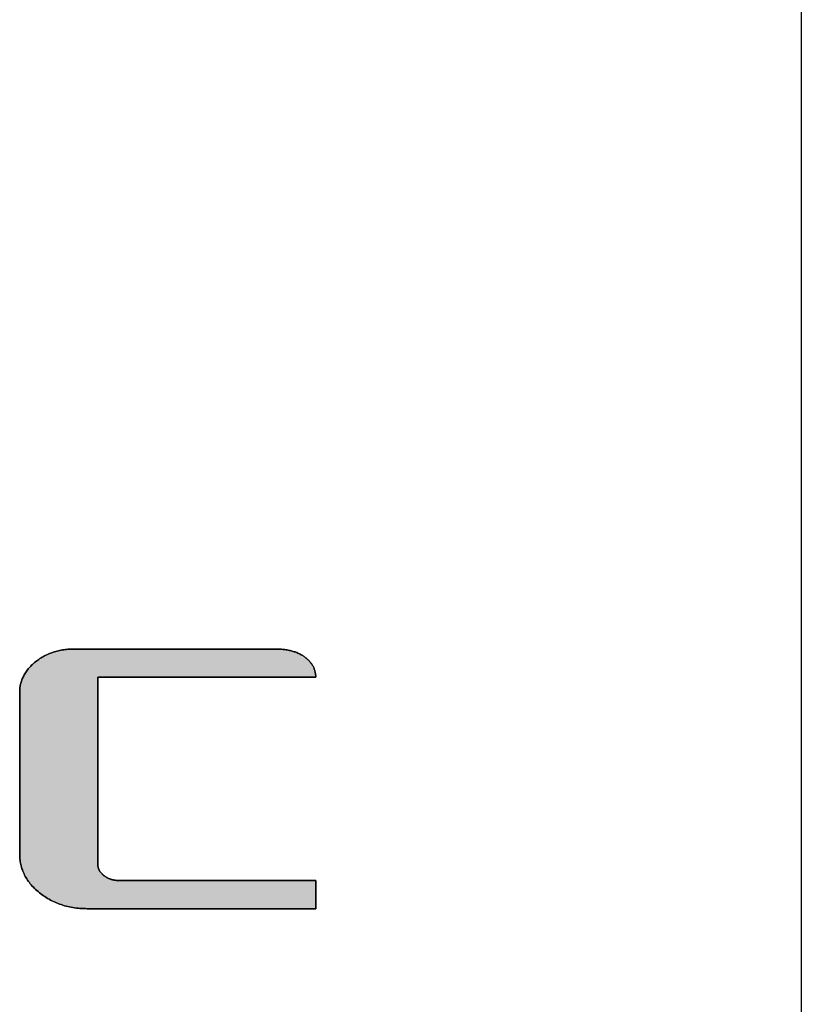
# Model space of a CAD drawing. Extents: x 27 to 397, y 3 to 566.
# Drawn here: x 380 to 397, y 524 to 545 of the extents above; entities that cross this region are included whole.
import ezdxf

# ---------------------------------------------------------------- set-up
doc = ezdxf.new("R2010")
doc.units = 0
doc.header["$LTSCALE"] = 0.5
doc.layers.get('0').update_dxf_attribs({"linetype": 'CONTINUOUS'})
doc.layers.add('1', color=7, linetype='CONTINUOUS')
doc.layers.add('2', color=7, linetype='CONTINUOUS')

# ---------------------------------------------------------------- blocks, each defined once
blk = doc.blocks.new('*G16')
at = {"layer": '1', "color": 7, "linetype": 'CONTINUOUS'}
blk.add_line((396.611, 566.418), (396.611, 14.418), dxfattribs=at)
blk = doc.blocks.new('*G18')
at = {"layer": '2', "color": 7, "linetype": 'CONTINUOUS'}
blk.add_lwpolyline([(386.216, 526.313), (386.2, 526.313), (386.154, 526.313), (386.079, 526.313), (385.979, 526.313), (385.854, 526.313), (385.708, 526.313), (385.542, 526.313), (385.358, 526.313), (385.16, 526.313), (384.948, 526.313), (384.726, 526.313), (384.495, 526.313), (384.257, 526.313), (384.015, 526.313), (383.771, 526.313), (383.527, 526.313), (383.285, 526.313), (383.047, 526.313), (382.816, 526.313), (382.593, 526.313), (382.382, 526.313), (382.183, 526.313), (382, 526.313), (381.834, 526.313), (381.688, 526.313), (381.563, 526.313), (381.462, 526.313), (381.388, 526.313), (381.341, 526.313), (381.325, 526.313), (381.285, 526.314), (381.246, 526.315), (381.207, 526.317), (381.168, 526.319), (381.13, 526.323), (381.092, 526.327), (381.054, 526.332), (381.017, 526.338), (380.981, 526.344), (380.944, 526.351), (380.908, 526.359), (380.873, 526.368), (380.838, 526.377), (380.803, 526.388), (380.768, 526.399), (380.734, 526.41), (380.701, 526.423), (380.668, 526.436), (380.635, 526.45), (380.602, 526.465), (380.57, 526.48), (380.539, 526.497), (380.508, 526.514), (380.477, 526.532), (380.446, 526.55), (380.416, 526.57), (380.387, 526.59), (380.358, 526.611), (380.329, 526.633), (380.3, 526.655), (380.273, 526.678), (380.246, 526.701), (380.22, 526.725), (380.196, 526.748), (380.172, 526.772), (380.149, 526.797), (380.127, 526.822), (380.106, 526.846), (380.085, 526.872), (380.066, 526.897), (380.048, 526.923), (380.031, 526.949), (380.014, 526.976), (379.999, 527.003), (379.984, 527.03), (379.971, 527.057), (379.958, 527.085), (379.946, 527.113), (379.935, 527.141), (379.925, 527.169), (379.916, 527.198), (379.908, 527.227), (379.901, 527.257), (379.895, 527.286), (379.89, 527.316), (379.886, 527.346), (379.883, 527.377), (379.88, 527.408), (379.879, 527.439), (379.878, 527.47), (379.878, 527.482), (379.878, 527.515), (379.878, 527.568), (379.878, 527.639), (379.878, 527.728), (379.878, 527.832), (379.878, 527.95), (379.878, 528.08), (379.878, 528.221), (379.878, 528.371), (379.878, 528.529), (379.878, 528.693), (379.878, 528.862), (379.878, 529.034), (379.878, 529.207), (379.878, 529.381), (379.878, 529.552), (379.878, 529.721), (379.878, 529.885), (379.878, 530.043), (379.878, 530.194), (379.878, 530.335), (379.878, 530.465), (379.878, 530.583), (379.878, 530.687), (379.878, 530.775), (379.878, 530.847), (379.878, 530.9), (379.878, 530.933), (379.878, 530.944), (379.879, 530.969), (379.88, 530.994), (379.882, 531.019), (379.884, 531.044), (379.888, 531.068), (379.892, 531.092), (379.897, 531.116), (379.903, 531.139), (379.909, 531.163), (379.916, 531.186), (379.924, 531.209), (379.933, 531.231), (379.943, 531.254), (379.953, 531.276), (379.964, 531.298), (379.976, 531.32), (379.988, 531.341), (380.001, 531.362), (380.015, 531.383), (380.03, 531.404), (380.046, 531.424), (380.062, 531.445), (380.079, 531.465), (380.097, 531.484), (380.115, 531.504), (380.134, 531.523), (380.154, 531.542), (380.175, 531.561), (380.197, 531.58), (380.219, 531.598), (380.242, 531.616), (380.265, 531.633), (380.289, 531.65), (380.312, 531.666), (380.337, 531.681), (380.361, 531.696), (380.386, 531.71), (380.411, 531.724), (380.436, 531.737), (380.462, 531.749), (380.488, 531.761), (380.514, 531.772), (380.54, 531.782), (380.567, 531.792), (380.594, 531.802), (380.622, 531.811), (380.649, 531.819), (380.677, 531.826), (380.706, 531.833), (380.734, 531.84), (380.763, 531.845), (380.792, 531.851), (380.822, 531.855), (380.851, 531.859), (380.881, 531.862), (380.912, 531.865), (380.942, 531.867), (380.973, 531.869), (381.004, 531.87), (381.036, 531.87), (381.05, 531.87), (381.091, 531.87), (381.157, 531.87), (381.246, 531.87), (381.356, 531.87), (381.485, 531.87), (381.632, 531.87), (381.794, 531.87), (381.97, 531.87), (382.157, 531.87), (382.353, 531.87), (382.558, 531.87), (382.768, 531.87), (382.981, 531.87), (383.197, 531.87), (383.413, 531.87), (383.627, 531.87), (383.837, 531.87), (384.041, 531.87), (384.238, 531.87), (384.425, 531.87), (384.6, 531.87), (384.762, 531.87), (384.909, 531.87), (385.038, 531.87), (385.149, 531.87), (385.238, 531.87), (385.304, 531.87), (385.345, 531.87), (385.359, 531.87), (385.385, 531.87), (385.41, 531.869), (385.436, 531.868), (385.461, 531.867), (385.485, 531.865), (385.509, 531.863), (385.533, 531.861), (385.557, 531.858), (385.58, 531.854), (385.603, 531.851), (385.626, 531.847), (385.648, 531.842), (385.669, 531.837), (385.691, 531.832), (385.712, 531.827), (385.733, 531.821), (385.753, 531.814), (385.773, 531.808), (385.793, 531.801), (385.812, 531.793), (385.831, 531.785), (385.85, 531.777), (385.868, 531.768), (385.886, 531.759), (385.903, 531.75), (385.92, 531.74), (385.937, 531.729), (385.953, 531.719), (385.969, 531.708), (385.985, 531.696), (386, 531.685), (386.015, 531.673), (386.029, 531.661), (386.042, 531.648), (386.055, 531.636), (386.068, 531.623), (386.08, 531.611), (386.091, 531.598), (386.103, 531.584), (386.113, 531.571), (386.123, 531.558), (386.133, 531.544), (386.142, 531.53), (386.15, 531.516), (386.158, 531.502), (386.166, 531.488), (386.173, 531.473), (386.179, 531.458), (386.185, 531.443), (386.19, 531.428), (386.195, 531.413), (386.2, 531.398), (386.204, 531.382), (386.207, 531.366), (386.21, 531.35), (386.212, 531.334), (386.214, 531.318), (386.215, 531.301), (386.216, 531.285), (386.216, 531.268), (386.201, 531.268), (386.157, 531.268), (386.086, 531.268), (385.99, 531.268), (385.871, 531.268), (385.731, 531.268), (385.573, 531.268), (385.398, 531.268), (385.208, 531.268), (385.006, 531.268), (384.794, 531.268), (384.574, 531.268), (384.347, 531.268), (384.116, 531.268), (383.883, 531.268), (383.65, 531.268), (383.419, 531.268), (383.192, 531.268), (382.972, 531.268), (382.76, 531.268), (382.558, 531.268), (382.368, 531.268), (382.193, 531.268), (382.035, 531.268), (381.895, 531.268), (381.776, 531.268), (381.68, 531.268), (381.609, 531.268), (381.565, 531.268), (381.55, 531.268), (381.55, 531.255), (381.55, 531.217), (381.55, 531.156), (381.55, 531.073), (381.55, 530.971), (381.55, 530.851), (381.55, 530.715), (381.55, 530.565), (381.55, 530.403), (381.55, 530.229), (381.55, 530.047), (381.55, 529.858), (381.55, 529.664), (381.55, 529.465), (381.55, 529.265), (381.55, 529.065), (381.55, 528.867), (381.55, 528.673), (381.55, 528.483), (381.55, 528.301), (381.55, 528.128), (381.55, 527.966), (381.55, 527.815), (381.55, 527.68), (381.55, 527.56), (381.55, 527.458), (381.55, 527.375), (381.55, 527.314), (381.55, 527.276), (381.55, 527.263), (381.55, 527.254), (381.55, 527.245), (381.551, 527.235), (381.552, 527.226), (381.553, 527.217), (381.555, 527.209), (381.557, 527.2), (381.559, 527.191), (381.562, 527.182), (381.564, 527.174), (381.567, 527.165), (381.571, 527.157), (381.574, 527.149), (381.578, 527.141), (381.583, 527.132), (381.587, 527.124), (381.592, 527.116), (381.597, 527.108), (381.603, 527.101), (381.609, 527.093), (381.615, 527.085), (381.621, 527.078), (381.628, 527.07), (381.635, 527.063), (381.642, 527.055), (381.65, 527.048), (381.658, 527.041), (381.666, 527.034), (381.674, 527.026), (381.683, 527.019), (381.692, 527.013), (381.701, 527.006), (381.71, 527), (381.72, 526.994), (381.729, 526.988), (381.738, 526.982), (381.748, 526.977), (381.758, 526.972), (381.768, 526.967), (381.778, 526.962), (381.788, 526.957), (381.798, 526.953), (381.808, 526.949), (381.819, 526.945), (381.829, 526.942), (381.84, 526.938), (381.851, 526.935), (381.862, 526.932), (381.873, 526.93), (381.884, 526.927), (381.895, 526.925), (381.907, 526.923), (381.918, 526.921), (381.93, 526.92), (381.942, 526.918), (381.953, 526.917), (381.965, 526.916), (381.978, 526.916), (381.99, 526.916), (382.002, 526.915), (382.016, 526.915), (382.056, 526.915), (382.12, 526.915), (382.207, 526.915), (382.314, 526.915), (382.44, 526.915), (382.583, 526.915), (382.741, 526.915), (382.912, 526.915), (383.094, 526.915), (383.286, 526.915), (383.485, 526.915), (383.69, 526.915), (383.898, 526.915), (384.108, 526.915), (384.319, 526.915), (384.527, 526.915), (384.732, 526.915), (384.931, 526.915), (385.123, 526.915), (385.305, 526.915), (385.476, 526.915), (385.634, 526.915), (385.777, 526.915), (385.903, 526.915), (386.01, 526.915), (386.097, 526.915), (386.161, 526.915), (386.201, 526.915), (386.215, 526.915), (386.215, 526.913), (386.215, 526.908), (386.215, 526.899), (386.215, 526.886), (386.215, 526.871), (386.215, 526.853), (386.215, 526.832), (386.215, 526.81), (386.215, 526.785), (386.215, 526.759), (386.215, 526.732), (386.215, 526.703), (386.215, 526.674), (386.216, 526.644), (386.216, 526.614), (386.216, 526.584), (386.216, 526.555), (386.216, 526.525), (386.216, 526.497), (386.216, 526.469), (386.216, 526.443), (386.216, 526.419), (386.216, 526.396), (386.216, 526.376), (386.216, 526.358), (386.216, 526.343), (386.216, 526.33), (386.216, 526.321), (386.216, 526.315), (386.216, 526.313)], dxfattribs=at)
blk = doc.blocks.new('*G17')
blk.add_blockref('*G18', (0, 0))

msp = doc.modelspace()

# ---------------------------------------------------------------- hatches: boundary and pattern name
at = {"layer": '1', "linetype": 'CONTINUOUS'}
msp.add_hatch(color=5, dxfattribs=at).paths.add_polyline_path([(381.55, 528.867), (381.55, 529.065), (381.55, 529.265), (381.55, 529.465), (381.55, 529.664), (381.55, 529.858), (381.55, 530.047), (381.55, 530.229), (381.55, 530.403), (381.55, 530.565), (381.55, 530.715), (381.55, 530.851), (381.55, 530.971), (381.55, 531.073), (381.55, 531.156), (381.55, 531.217), (381.55, 531.255), (381.55, 531.268), (381.565, 531.268), (381.609, 531.268), (381.68, 531.268), (381.776, 531.268), (381.895, 531.268), (382.035, 531.268), (382.193, 531.268), (382.368, 531.268), (382.558, 531.268), (382.76, 531.268), (382.972, 531.268), (383.192, 531.268), (383.419, 531.268), (383.65, 531.268), (383.883, 531.268), (384.116, 531.268), (384.347, 531.268), (384.574, 531.268), (384.794, 531.268), (385.006, 531.268), (385.208, 531.268), (385.398, 531.268), (385.573, 531.268), (385.731, 531.268), (385.871, 531.268), (385.99, 531.268), (386.086, 531.268), (386.157, 531.268), (386.201, 531.268), (386.216, 531.268), (386.216, 531.285), (386.215, 531.301), (386.214, 531.318), (386.212, 531.334), (386.21, 531.35), (386.207, 531.366), (386.204, 531.382), (386.2, 531.398), (386.195, 531.413), (386.19, 531.428), (386.185, 531.443), (386.179, 531.458), (386.173, 531.473), (386.166, 531.488), (386.158, 531.502), (386.15, 531.516), (386.142, 531.53), (386.133, 531.544), (386.123, 531.558), (386.113, 531.571), (386.103, 531.584), (386.091, 531.598), (386.08, 531.611), (386.068, 531.623), (386.055, 531.636), (386.042, 531.648), (386.029, 531.661), (386.015, 531.673), (386, 531.685), (385.985, 531.696), (385.969, 531.708), (385.953, 531.719), (385.937, 531.729), (385.92, 531.74), (385.903, 531.75), (385.886, 531.759), (385.868, 531.768), (385.85, 531.777), (385.831, 531.785), (385.812, 531.793), (385.793, 531.801), (385.773, 531.808), (385.753, 531.814), (385.733, 531.821), (385.712, 531.827), (385.691, 531.832), (385.669, 531.837), (385.648, 531.842), (385.626, 531.847), (385.603, 531.851), (385.58, 531.854), (385.557, 531.858), (385.533, 531.861), (385.509, 531.863), (385.485, 531.865), (385.461, 531.867), (385.436, 531.868), (385.41, 531.869), (385.385, 531.87), (385.359, 531.87), (385.345, 531.87), (385.304, 531.87), (385.238, 531.87), (385.149, 531.87), (385.038, 531.87), (384.909, 531.87), (384.762, 531.87), (384.6, 531.87), (384.425, 531.87), (384.238, 531.87), (384.041, 531.87), (383.837, 531.87), (383.627, 531.87), (383.413, 531.87), (383.197, 531.87), (382.981, 531.87), (382.768, 531.87), (382.558, 531.87), (382.353, 531.87), (382.157, 531.87), (381.97, 531.87), (381.794, 531.87), (381.632, 531.87), (381.485, 531.87), (381.356, 531.87), (381.246, 531.87), (381.157, 531.87), (381.091, 531.87), (381.05, 531.87), (381.036, 531.87), (381.004, 531.87), (380.973, 531.869), (380.942, 531.867), (380.912, 531.865), (380.881, 531.862), (380.851, 531.859), (380.822, 531.855), (380.792, 531.851), (380.763, 531.845), (380.734, 531.84), (380.706, 531.833), (380.677, 531.826), (380.649, 531.819), (380.622, 531.811), (380.594, 531.802), (380.567, 531.792), (380.54, 531.782), (380.514, 531.772), (380.488, 531.761), (380.462, 531.749), (380.436, 531.737), (380.411, 531.724), (380.386, 531.71), (380.361, 531.696), (380.337, 531.681), (380.312, 531.666), (380.289, 531.65), (380.265, 531.633), (380.242, 531.616), (380.219, 531.598), (380.197, 531.58), (380.175, 531.561), (380.154, 531.542), (380.134, 531.523), (380.115, 531.504), (380.097, 531.484), (380.079, 531.465), (380.062, 531.445), (380.046, 531.424), (380.03, 531.404), (380.015, 531.383), (380.001, 531.362), (379.988, 531.341), (379.976, 531.32), (379.964, 531.298), (379.953, 531.276), (379.943, 531.254), (379.933, 531.231), (379.924, 531.209), (379.916, 531.186), (379.909, 531.163), (379.903, 531.139), (379.897, 531.116), (379.892, 531.092), (379.888, 531.068), (379.884, 531.044), (379.882, 531.019), (379.88, 530.994), (379.879, 530.969), (379.878, 530.944), (379.878, 530.933), (379.878, 530.9), (379.878, 530.847), (379.878, 530.775), (379.878, 530.687), (379.878, 530.583), (379.878, 530.465), (379.878, 530.335), (379.878, 530.194), (379.878, 530.043), (379.878, 529.885), (379.878, 529.721), (379.878, 529.552), (379.878, 529.381), (379.878, 529.207), (379.878, 529.034), (379.878, 528.862), (379.878, 528.693), (379.878, 528.529), (379.878, 528.371), (379.878, 528.221), (379.878, 528.08), (379.878, 527.95), (379.878, 527.832), (379.878, 527.728), (379.878, 527.639), (379.878, 527.568), (379.878, 527.515), (379.878, 527.482), (379.878, 527.47), (379.879, 527.439), (379.88, 527.408), (379.883, 527.377), (379.886, 527.346), (379.89, 527.316), (379.895, 527.286), (379.901, 527.257), (379.908, 527.227), (379.916, 527.198), (379.925, 527.169), (379.935, 527.141), (379.946, 527.113), (379.958, 527.085), (379.971, 527.057), (379.984, 527.03), (379.999, 527.003), (380.014, 526.976), (380.031, 526.949), (380.048, 526.923), (380.066, 526.897), (380.085, 526.872), (380.106, 526.846), (380.127, 526.822), (380.149, 526.797), (380.172, 526.772), (380.196, 526.748), (380.22, 526.725), (380.246, 526.701), (380.273, 526.678), (380.3, 526.655), (380.329, 526.633), (380.358, 526.611), (380.387, 526.59), (380.416, 526.57), (380.446, 526.55), (380.477, 526.532), (380.508, 526.514), (380.539, 526.497), (380.57, 526.48), (380.602, 526.465), (380.635, 526.45), (380.668, 526.436), (380.701, 526.423), (380.734, 526.41), (380.768, 526.399), (380.803, 526.388), (380.838, 526.377), (380.873, 526.368), (380.908, 526.359), (380.944, 526.351), (380.981, 526.344), (381.017, 526.338), (381.054, 526.332), (381.092, 526.327), (381.13, 526.323), (381.168, 526.319), (381.207, 526.317), (381.246, 526.315), (381.285, 526.314), (381.325, 526.313), (381.341, 526.313), (381.388, 526.313), (381.462, 526.313), (381.563, 526.313), (381.688, 526.313), (381.834, 526.313), (382, 526.313), (382.183, 526.313), (382.382, 526.313), (382.593, 526.313), (382.816, 526.313), (383.047, 526.313), (383.285, 526.313), (383.527, 526.313), (383.771, 526.313), (384.015, 526.313), (384.257, 526.313), (384.495, 526.313), (384.726, 526.313), (384.948, 526.313), (385.16, 526.313), (385.358, 526.313), (385.542, 526.313), (385.708, 526.313), (385.854, 526.313), (385.979, 526.313), (386.079, 526.313), (386.154, 526.313), (386.2, 526.313), (386.216, 526.313), (386.216, 526.315), (386.216, 526.321), (386.216, 526.33), (386.216, 526.343), (386.216, 526.358), (386.216, 526.376), (386.216, 526.396), (386.216, 526.419), (386.216, 526.443), (386.216, 526.469), (386.216, 526.497), (386.216, 526.525), (386.216, 526.555), (386.216, 526.584), (386.216, 526.614), (386.216, 526.644), (386.215, 526.674), (386.215, 526.703), (386.215, 526.732), (386.215, 526.759), (386.215, 526.785), (386.215, 526.81), (386.215, 526.832), (386.215, 526.853), (386.215, 526.871), (386.215, 526.886), (386.215, 526.899), (386.215, 526.908), (386.215, 526.913), (386.215, 526.915), (386.201, 526.915), (386.161, 526.915), (386.097, 526.915), (386.01, 526.915), (385.903, 526.915), (385.777, 526.915), (385.634, 526.915), (385.476, 526.915), (385.305, 526.915), (385.123, 526.915), (384.931, 526.915), (384.732, 526.915), (384.527, 526.915), (384.319, 526.915), (384.108, 526.915), (383.898, 526.915), (383.69, 526.915), (383.485, 526.915), (383.286, 526.915), (383.094, 526.915), (382.912, 526.915), (382.741, 526.915), (382.583, 526.915), (382.44, 526.915), (382.314, 526.915), (382.207, 526.915), (382.12, 526.915), (382.056, 526.915), (382.016, 526.915), (382.002, 526.915), (381.99, 526.916), (381.978, 526.916), (381.965, 526.916), (381.953, 526.917), (381.942, 526.918), (381.93, 526.92), (381.918, 526.921), (381.907, 526.923), (381.895, 526.925), (381.884, 526.927), (381.873, 526.93), (381.862, 526.932), (381.851, 526.935), (381.84, 526.938), (381.829, 526.942), (381.819, 526.945), (381.808, 526.949), (381.798, 526.953), (381.788, 526.957), (381.778, 526.962), (381.768, 526.967), (381.758, 526.972), (381.748, 526.977), (381.738, 526.982), (381.729, 526.988), (381.72, 526.994), (381.71, 527), (381.701, 527.006), (381.692, 527.013), (381.683, 527.019), (381.674, 527.026), (381.666, 527.034), (381.658, 527.041), (381.65, 527.048), (381.642, 527.055), (381.635, 527.063), (381.628, 527.07), (381.621, 527.078), (381.615, 527.085), (381.609, 527.093), (381.603, 527.101), (381.597, 527.108), (381.592, 527.116), (381.587, 527.124), (381.583, 527.132), (381.578, 527.141), (381.574, 527.149), (381.571, 527.157), (381.567, 527.165), (381.564, 527.174), (381.562, 527.182), (381.559, 527.191), (381.557, 527.2), (381.555, 527.209), (381.553, 527.217), (381.552, 527.226), (381.551, 527.235), (381.55, 527.245), (381.55, 527.254), (381.55, 527.263), (381.55, 527.276), (381.55, 527.314), (381.55, 527.375), (381.55, 527.458), (381.55, 527.56), (381.55, 527.68), (381.55, 527.815), (381.55, 527.966), (381.55, 528.128), (381.55, 528.301), (381.55, 528.483), (381.55, 528.673)], flags=0)

# ---------------------------------------------------------------- linework, layer by layer
at = {"layer": '1', "color": 7, "linetype": 'CONTINUOUS'}
for p, q in [((380.488, 531.761), (380.462, 531.749)), ((380.514, 531.772), (380.488, 531.761)), ((380.54, 531.782), (380.514, 531.772)), ((380.567, 531.792), (380.54, 531.782)), ((380.594, 531.802), (380.567, 531.792)), ((380.622, 531.811), (380.594, 531.802)), ((380.649, 531.819), (380.622, 531.811)), ((380.677, 531.826), (380.649, 531.819)), ((380.706, 531.833), (380.677, 531.826)), ((380.734, 531.84), (380.706, 531.833)), ((380.763, 531.845), (380.734, 531.84)), ((380.792, 531.851), (380.763, 531.845)), ((380.822, 531.855), (380.792, 531.851)), ((380.851, 531.859), (380.822, 531.855)), ((380.881, 531.862), (380.851, 531.859)), ((380.912, 531.865), (380.881, 531.862)), ((380.942, 531.867), (380.912, 531.865)), ((380.973, 531.869), (380.942, 531.867)), ((381.004, 531.87), (380.973, 531.869)), ((381.036, 531.87), (381.004, 531.87)), ((381.05, 531.87), (381.036, 531.87)), ((381.091, 531.87), (381.05, 531.87)), ((381.157, 531.87), (381.091, 531.87)), ((381.246, 531.87), (381.157, 531.87)), ((381.356, 531.87), (381.246, 531.87)), ((381.485, 531.87), (381.356, 531.87)), ((381.632, 531.87), (381.485, 531.87)), ((381.794, 531.87), (381.632, 531.87)), ((381.97, 531.87), (381.794, 531.87)), ((382.157, 531.87), (381.97, 531.87)), ((382.353, 531.87), (382.157, 531.87)), ((382.558, 531.87), (382.353, 531.87)), ((382.768, 531.87), (382.558, 531.87)), ((382.981, 531.87), (382.768, 531.87)), ((383.197, 531.87), (382.981, 531.87)), ((383.413, 531.87), (383.197, 531.87)), ((383.627, 531.87), (383.413, 531.87)), ((383.837, 531.87), (383.627, 531.87)), ((384.041, 531.87), (383.837, 531.87)), ((384.238, 531.87), (384.041, 531.87)), ((384.425, 531.87), (384.238, 531.87)), ((384.6, 531.87), (384.425, 531.87)), ((384.762, 531.87), (384.6, 531.87)), ((384.909, 531.87), (384.762, 531.87)), ((385.038, 531.87), (384.909, 531.87)), ((385.149, 531.87), (385.038, 531.87)), ((385.238, 531.87), (385.149, 531.87)), ((385.304, 531.87), (385.238, 531.87)), ((385.345, 531.87), (385.304, 531.87)), ((385.359, 531.87), (385.345, 531.87)), ((385.385, 531.87), (385.359, 531.87)), ((385.41, 531.869), (385.385, 531.87)), ((385.436, 531.868), (385.41, 531.869)), ((385.461, 531.867), (385.436, 531.868)), ((385.485, 531.865), (385.461, 531.867)), ((385.509, 531.863), (385.485, 531.865)), ((385.533, 531.861), (385.509, 531.863)), ((385.557, 531.858), (385.533, 531.861)), ((385.58, 531.854), (385.557, 531.858)), ((385.603, 531.851), (385.58, 531.854)), ((385.626, 531.847), (385.603, 531.851)), ((385.648, 531.842), (385.626, 531.847)), ((385.669, 531.837), (385.648, 531.842)), ((385.691, 531.832), (385.669, 531.837)), ((385.712, 531.827), (385.691, 531.832)), ((385.733, 531.821), (385.712, 531.827)), ((385.753, 531.814), (385.733, 531.821)), ((385.773, 531.808), (385.753, 531.814)), ((385.793, 531.801), (385.773, 531.808)), ((385.812, 531.793), (385.793, 531.801)), ((385.831, 531.785), (385.812, 531.793)), ((385.85, 531.777), (385.831, 531.785)), ((385.868, 531.768), (385.85, 531.777)), ((385.886, 531.759), (385.868, 531.768)), ((385.903, 531.75), (385.886, 531.759)), ((385.92, 531.74), (385.903, 531.75)), ((380.154, 531.542), (380.134, 531.523)), ((380.175, 531.561), (380.154, 531.542)), ((380.197, 531.58), (380.175, 531.561)), ((380.219, 531.598), (380.197, 531.58)), ((380.242, 531.616), (380.219, 531.598)), ((380.265, 531.633), (380.242, 531.616)), ((380.289, 531.65), (380.265, 531.633)), ((380.312, 531.666), (380.289, 531.65)), ((380.337, 531.681), (380.312, 531.666)), ((380.361, 531.696), (380.337, 531.681)), ((380.386, 531.71), (380.361, 531.696)), ((380.411, 531.724), (380.386, 531.71)), ((380.436, 531.737), (380.411, 531.724)), ((380.462, 531.749), (380.436, 531.737)), ((385.937, 531.729), (385.92, 531.74)), ((385.953, 531.719), (385.937, 531.729)), ((385.969, 531.708), (385.953, 531.719)), ((385.985, 531.696), (385.969, 531.708)), ((386, 531.685), (385.985, 531.696)), ((386.015, 531.673), (386, 531.685)), ((386.029, 531.661), (386.015, 531.673)), ((386.042, 531.648), (386.029, 531.661)), ((386.055, 531.636), (386.042, 531.648)), ((386.068, 531.623), (386.055, 531.636)), ((386.08, 531.611), (386.068, 531.623)), ((386.091, 531.598), (386.08, 531.611)), ((386.103, 531.584), (386.091, 531.598)), ((386.113, 531.571), (386.103, 531.584)), ((386.123, 531.558), (386.113, 531.571)), ((386.133, 531.544), (386.123, 531.558)), ((386.142, 531.53), (386.133, 531.544)), ((379.988, 531.341), (379.976, 531.32)), ((380.001, 531.362), (379.988, 531.341)), ((380.015, 531.383), (380.001, 531.362)), ((380.03, 531.404), (380.015, 531.383)), ((380.046, 531.424), (380.03, 531.404)), ((380.062, 531.445), (380.046, 531.424)), ((380.079, 531.465), (380.062, 531.445)), ((380.097, 531.484), (380.079, 531.465)), ((380.115, 531.504), (380.097, 531.484)), ((380.134, 531.523), (380.115, 531.504)), ((386.15, 531.516), (386.142, 531.53)), ((386.158, 531.502), (386.15, 531.516)), ((386.166, 531.488), (386.158, 531.502)), ((386.173, 531.473), (386.166, 531.488)), ((386.179, 531.458), (386.173, 531.473)), ((386.185, 531.443), (386.179, 531.458)), ((386.19, 531.428), (386.185, 531.443)), ((386.195, 531.413), (386.19, 531.428)), ((386.2, 531.398), (386.195, 531.413)), ((386.204, 531.382), (386.2, 531.398)), ((386.207, 531.366), (386.204, 531.382)), ((386.21, 531.35), (386.207, 531.366)), ((386.212, 531.334), (386.21, 531.35)), ((386.214, 531.318), (386.212, 531.334)), ((379.903, 531.139), (379.897, 531.116)), ((379.909, 531.163), (379.903, 531.139)), ((379.916, 531.186), (379.909, 531.163)), ((379.924, 531.209), (379.916, 531.186)), ((379.933, 531.231), (379.924, 531.209)), ((379.943, 531.254), (379.933, 531.231)), ((379.953, 531.276), (379.943, 531.254)), ((379.964, 531.298), (379.953, 531.276)), ((379.976, 531.32), (379.964, 531.298)), ((381.55, 531.255), (381.55, 531.268)), ((381.55, 531.268), (381.565, 531.268)), ((381.55, 531.217), (381.55, 531.255)), ((381.55, 531.156), (381.55, 531.217)), ((381.55, 531.073), (381.55, 531.156)), ((381.565, 531.268), (381.609, 531.268)), ((381.609, 531.268), (381.68, 531.268)), ((381.68, 531.268), (381.776, 531.268)), ((381.776, 531.268), (381.895, 531.268)), ((381.895, 531.268), (382.035, 531.268)), ((382.035, 531.268), (382.193, 531.268)), ((382.193, 531.268), (382.368, 531.268)), ((382.368, 531.268), (382.558, 531.268)), ((382.558, 531.268), (382.76, 531.268)), ((382.76, 531.268), (382.972, 531.268)), ((382.972, 531.268), (383.192, 531.268)), ((383.192, 531.268), (383.419, 531.268)), ((383.419, 531.268), (383.65, 531.268)), ((383.65, 531.268), (383.883, 531.268)), ((383.883, 531.268), (384.116, 531.268)), ((384.116, 531.268), (384.347, 531.268)), ((384.347, 531.268), (384.574, 531.268)), ((384.574, 531.268), (384.794, 531.268)), ((384.794, 531.268), (385.006, 531.268)), ((385.006, 531.268), (385.208, 531.268)), ((385.208, 531.268), (385.398, 531.268)), ((385.398, 531.268), (385.573, 531.268)), ((385.573, 531.268), (385.731, 531.268)), ((385.731, 531.268), (385.871, 531.268)), ((385.871, 531.268), (385.99, 531.268)), ((385.99, 531.268), (386.086, 531.268)), ((386.086, 531.268), (386.157, 531.268)), ((386.157, 531.268), (386.201, 531.268)), ((386.201, 531.268), (386.216, 531.268)), ((386.215, 531.301), (386.214, 531.318)), ((386.216, 531.285), (386.215, 531.301)), ((386.216, 531.268), (386.216, 531.285)), ((379.879, 530.969), (379.878, 530.944)), ((379.878, 530.944), (379.878, 530.933)), ((379.878, 530.933), (379.878, 530.9)), ((379.88, 530.994), (379.879, 530.969)), ((379.882, 531.019), (379.88, 530.994)), ((379.884, 531.044), (379.882, 531.019)), ((379.888, 531.068), (379.884, 531.044)), ((379.892, 531.092), (379.888, 531.068)), ((379.897, 531.116), (379.892, 531.092)), ((381.55, 530.971), (381.55, 531.073)), ((381.55, 530.851), (381.55, 530.971)), ((379.878, 530.9), (379.878, 530.847)), ((379.878, 530.847), (379.878, 530.775)), ((379.878, 530.775), (379.878, 530.687)), ((381.55, 530.715), (381.55, 530.851)), ((381.55, 530.565), (381.55, 530.715)), ((379.878, 530.687), (379.878, 530.583)), ((379.878, 530.583), (379.878, 530.465)), ((381.55, 530.403), (381.55, 530.565)), ((379.878, 530.465), (379.878, 530.335)), ((379.878, 530.335), (379.878, 530.194)), ((381.55, 530.229), (381.55, 530.403)), ((379.878, 530.194), (379.878, 530.043)), ((381.55, 530.047), (381.55, 530.229)), ((379.878, 530.043), (379.878, 529.885)), ((379.878, 529.885), (379.878, 529.721)), ((381.55, 529.858), (381.55, 530.047)), ((381.55, 529.664), (381.55, 529.858)), ((379.878, 529.721), (379.878, 529.552)), ((381.55, 529.465), (381.55, 529.664)), ((379.878, 529.552), (379.878, 529.381)), ((381.55, 529.265), (381.55, 529.465)), ((379.878, 529.381), (379.878, 529.207)), ((381.55, 529.065), (381.55, 529.265)), ((379.878, 529.207), (379.878, 529.034)), ((379.878, 529.034), (379.878, 528.862)), ((381.55, 528.867), (381.55, 529.065)), ((379.878, 528.862), (379.878, 528.693)), ((381.55, 528.673), (381.55, 528.867)), ((379.878, 528.693), (379.878, 528.529)), ((381.55, 528.483), (381.55, 528.673)), ((379.878, 528.529), (379.878, 528.371)), ((381.55, 528.301), (381.55, 528.483)), ((379.878, 528.371), (379.878, 528.221)), ((379.878, 528.221), (379.878, 528.08)), ((381.55, 528.128), (381.55, 528.301)), ((379.878, 528.08), (379.878, 527.95)), ((381.55, 527.966), (381.55, 528.128)), ((381.55, 527.815), (381.55, 527.966)), ((379.878, 527.95), (379.878, 527.832)), ((379.878, 527.832), (379.878, 527.728)), ((381.55, 527.68), (381.55, 527.815)), ((379.878, 527.728), (379.878, 527.639)), ((379.878, 527.639), (379.878, 527.568)), ((379.878, 527.568), (379.878, 527.515)), ((381.55, 527.56), (381.55, 527.68)), ((381.55, 527.458), (381.55, 527.56)), ((379.878, 527.515), (379.878, 527.482)), ((379.878, 527.482), (379.878, 527.47)), ((379.878, 527.47), (379.879, 527.439)), ((379.879, 527.439), (379.88, 527.408)), ((379.88, 527.408), (379.883, 527.377)), ((379.883, 527.377), (379.886, 527.346)), ((379.886, 527.346), (379.89, 527.316)), ((381.55, 527.375), (381.55, 527.458)), ((381.55, 527.314), (381.55, 527.375)), ((379.89, 527.316), (379.895, 527.286)), ((379.895, 527.286), (379.901, 527.257)), ((379.901, 527.257), (379.908, 527.227)), ((379.908, 527.227), (379.916, 527.198)), ((379.916, 527.198), (379.925, 527.169)), ((379.925, 527.169), (379.935, 527.141)), ((379.935, 527.141), (379.946, 527.113)), ((379.946, 527.113), (379.958, 527.085)), ((381.55, 527.276), (381.55, 527.314)), ((381.55, 527.263), (381.55, 527.276)), ((381.55, 527.254), (381.55, 527.263)), ((381.55, 527.245), (381.55, 527.254)), ((381.551, 527.235), (381.55, 527.245)), ((381.552, 527.226), (381.551, 527.235)), ((381.553, 527.217), (381.552, 527.226)), ((381.555, 527.209), (381.553, 527.217)), ((381.557, 527.2), (381.555, 527.209)), ((381.559, 527.191), (381.557, 527.2)), ((381.562, 527.182), (381.559, 527.191)), ((381.564, 527.174), (381.562, 527.182)), ((381.567, 527.165), (381.564, 527.174)), ((381.571, 527.157), (381.567, 527.165)), ((381.574, 527.149), (381.571, 527.157)), ((381.578, 527.141), (381.574, 527.149)), ((381.583, 527.132), (381.578, 527.141)), ((381.587, 527.124), (381.583, 527.132)), ((381.592, 527.116), (381.587, 527.124)), ((381.597, 527.108), (381.592, 527.116)), ((379.958, 527.085), (379.971, 527.057)), ((379.971, 527.057), (379.984, 527.03)), ((379.984, 527.03), (379.999, 527.003)), ((379.999, 527.003), (380.014, 526.976)), ((380.014, 526.976), (380.031, 526.949)), ((380.031, 526.949), (380.048, 526.923)), ((380.048, 526.923), (380.066, 526.897)), ((381.603, 527.101), (381.597, 527.108)), ((381.609, 527.093), (381.603, 527.101)), ((381.615, 527.085), (381.609, 527.093)), ((381.621, 527.078), (381.615, 527.085)), ((381.628, 527.07), (381.621, 527.078)), ((381.635, 527.063), (381.628, 527.07)), ((381.642, 527.055), (381.635, 527.063)), ((381.65, 527.048), (381.642, 527.055)), ((381.658, 527.041), (381.65, 527.048)), ((381.666, 527.034), (381.658, 527.041)), ((381.674, 527.026), (381.666, 527.034)), ((381.683, 527.019), (381.674, 527.026)), ((381.692, 527.013), (381.683, 527.019)), ((381.701, 527.006), (381.692, 527.013)), ((381.71, 527), (381.701, 527.006)), ((381.72, 526.994), (381.71, 527)), ((381.729, 526.988), (381.72, 526.994)), ((381.738, 526.982), (381.729, 526.988)), ((381.748, 526.977), (381.738, 526.982)), ((381.758, 526.972), (381.748, 526.977)), ((381.768, 526.967), (381.758, 526.972)), ((381.778, 526.962), (381.768, 526.967)), ((381.788, 526.957), (381.778, 526.962)), ((381.798, 526.953), (381.788, 526.957)), ((381.808, 526.949), (381.798, 526.953)), ((381.819, 526.945), (381.808, 526.949)), ((381.829, 526.942), (381.819, 526.945)), ((381.84, 526.938), (381.829, 526.942)), ((381.851, 526.935), (381.84, 526.938)), ((381.862, 526.932), (381.851, 526.935)), ((381.873, 526.93), (381.862, 526.932)), ((381.884, 526.927), (381.873, 526.93)), ((381.895, 526.925), (381.884, 526.927)), ((381.907, 526.923), (381.895, 526.925)), ((381.918, 526.921), (381.907, 526.923)), ((381.93, 526.92), (381.918, 526.921)), ((381.942, 526.918), (381.93, 526.92)), ((381.953, 526.917), (381.942, 526.918)), ((381.965, 526.916), (381.953, 526.917)), ((381.978, 526.916), (381.965, 526.916)), ((381.99, 526.916), (381.978, 526.916)), ((382.002, 526.915), (381.99, 526.916)), ((382.016, 526.915), (382.002, 526.915)), ((382.056, 526.915), (382.016, 526.915)), ((382.12, 526.915), (382.056, 526.915)), ((382.207, 526.915), (382.12, 526.915)), ((382.314, 526.915), (382.207, 526.915)), ((382.44, 526.915), (382.314, 526.915)), ((382.583, 526.915), (382.44, 526.915)), ((382.741, 526.915), (382.583, 526.915)), ((382.912, 526.915), (382.741, 526.915)), ((383.094, 526.915), (382.912, 526.915)), ((383.286, 526.915), (383.094, 526.915)), ((383.485, 526.915), (383.286, 526.915)), ((383.69, 526.915), (383.485, 526.915)), ((383.898, 526.915), (383.69, 526.915)), ((384.108, 526.915), (383.898, 526.915)), ((384.319, 526.915), (384.108, 526.915)), ((384.527, 526.915), (384.319, 526.915)), ((384.732, 526.915), (384.527, 526.915)), ((384.931, 526.915), (384.732, 526.915)), ((385.123, 526.915), (384.931, 526.915)), ((385.305, 526.915), (385.123, 526.915)), ((385.476, 526.915), (385.305, 526.915)), ((385.634, 526.915), (385.476, 526.915)), ((385.777, 526.915), (385.634, 526.915)), ((385.903, 526.915), (385.777, 526.915)), ((386.01, 526.915), (385.903, 526.915)), ((386.097, 526.915), (386.01, 526.915)), ((386.161, 526.915), (386.097, 526.915)), ((386.201, 526.915), (386.161, 526.915)), ((386.215, 526.915), (386.201, 526.915)), ((386.215, 526.913), (386.215, 526.915)), ((386.215, 526.908), (386.215, 526.913)), ((386.215, 526.899), (386.215, 526.908)), ((380.066, 526.897), (380.085, 526.872)), ((380.085, 526.872), (380.106, 526.846)), ((380.106, 526.846), (380.127, 526.822)), ((380.127, 526.822), (380.149, 526.797)), ((380.149, 526.797), (380.172, 526.772)), ((380.172, 526.772), (380.196, 526.748)), ((380.196, 526.748), (380.22, 526.725)), ((380.22, 526.725), (380.246, 526.701)), ((380.246, 526.701), (380.273, 526.678)), ((386.215, 526.886), (386.215, 526.899)), ((386.215, 526.871), (386.215, 526.886)), ((386.215, 526.853), (386.215, 526.871)), ((386.215, 526.832), (386.215, 526.853)), ((386.215, 526.81), (386.215, 526.832)), ((386.215, 526.785), (386.215, 526.81)), ((386.215, 526.759), (386.215, 526.785)), ((386.215, 526.732), (386.215, 526.759)), ((386.215, 526.703), (386.215, 526.732)), ((386.215, 526.674), (386.215, 526.703)), ((380.273, 526.678), (380.3, 526.655)), ((380.3, 526.655), (380.329, 526.633)), ((380.329, 526.633), (380.358, 526.611)), ((380.358, 526.611), (380.387, 526.59)), ((380.387, 526.59), (380.416, 526.57)), ((380.416, 526.57), (380.446, 526.55)), ((380.446, 526.55), (380.477, 526.532)), ((380.477, 526.532), (380.508, 526.514)), ((380.508, 526.514), (380.539, 526.497)), ((380.539, 526.497), (380.57, 526.48)), ((380.57, 526.48), (380.602, 526.465)), ((386.216, 526.644), (386.215, 526.674)), ((386.216, 526.614), (386.216, 526.644)), ((386.216, 526.584), (386.216, 526.614)), ((386.216, 526.555), (386.216, 526.584)), ((386.216, 526.525), (386.216, 526.555)), ((386.216, 526.497), (386.216, 526.525)), ((386.216, 526.469), (386.216, 526.497)), ((380.602, 526.465), (380.635, 526.45)), ((380.635, 526.45), (380.668, 526.436)), ((380.668, 526.436), (380.701, 526.423)), ((380.701, 526.423), (380.734, 526.41)), ((380.734, 526.41), (380.768, 526.399)), ((380.768, 526.399), (380.803, 526.388)), ((380.803, 526.388), (380.838, 526.377)), ((380.838, 526.377), (380.873, 526.368)), ((380.873, 526.368), (380.908, 526.359)), ((380.908, 526.359), (380.944, 526.351)), ((380.944, 526.351), (380.981, 526.344)), ((380.981, 526.344), (381.017, 526.338)), ((381.017, 526.338), (381.054, 526.332)), ((381.054, 526.332), (381.092, 526.327)), ((381.092, 526.327), (381.13, 526.323)), ((381.13, 526.323), (381.168, 526.319)), ((381.168, 526.319), (381.207, 526.317)), ((381.207, 526.317), (381.246, 526.315)), ((381.246, 526.315), (381.285, 526.314)), ((381.285, 526.314), (381.325, 526.313)), ((381.325, 526.313), (381.341, 526.313)), ((381.341, 526.313), (381.388, 526.313)), ((381.388, 526.313), (381.462, 526.313)), ((381.462, 526.313), (381.563, 526.313)), ((381.563, 526.313), (381.688, 526.313)), ((381.688, 526.313), (381.834, 526.313)), ((381.834, 526.313), (382, 526.313)), ((382, 526.313), (382.183, 526.313)), ((382.183, 526.313), (382.382, 526.313)), ((382.382, 526.313), (382.593, 526.313)), ((382.593, 526.313), (382.816, 526.313)), ((382.816, 526.313), (383.047, 526.313)), ((383.047, 526.313), (383.285, 526.313)), ((383.285, 526.313), (383.527, 526.313)), ((383.527, 526.313), (383.771, 526.313)), ((383.771, 526.313), (384.015, 526.313)), ((384.015, 526.313), (384.257, 526.313)), ((384.257, 526.313), (384.495, 526.313)), ((384.495, 526.313), (384.726, 526.313)), ((384.726, 526.313), (384.948, 526.313)), ((384.948, 526.313), (385.16, 526.313)), ((385.16, 526.313), (385.358, 526.313)), ((385.358, 526.313), (385.542, 526.313)), ((385.542, 526.313), (385.708, 526.313)), ((385.708, 526.313), (385.854, 526.313)), ((385.854, 526.313), (385.979, 526.313)), ((385.979, 526.313), (386.079, 526.313)), ((386.079, 526.313), (386.154, 526.313)), ((386.154, 526.313), (386.2, 526.313)), ((386.2, 526.313), (386.216, 526.313)), ((386.216, 526.443), (386.216, 526.469)), ((386.216, 526.419), (386.216, 526.443)), ((386.216, 526.396), (386.216, 526.419)), ((386.216, 526.376), (386.216, 526.396)), ((386.216, 526.358), (386.216, 526.376)), ((386.216, 526.343), (386.216, 526.358)), ((386.216, 526.33), (386.216, 526.343)), ((386.216, 526.321), (386.216, 526.33)), ((386.216, 526.315), (386.216, 526.321)), ((386.216, 526.313), (386.216, 526.315))]:
    msp.add_line(p, q, dxfattribs=at)

# ---------------------------------------------------------------- block references
for name in ['*G16', '*G17']:
    msp.add_blockref(name, (0, 0))

doc.saveas('drawing.dxf')
